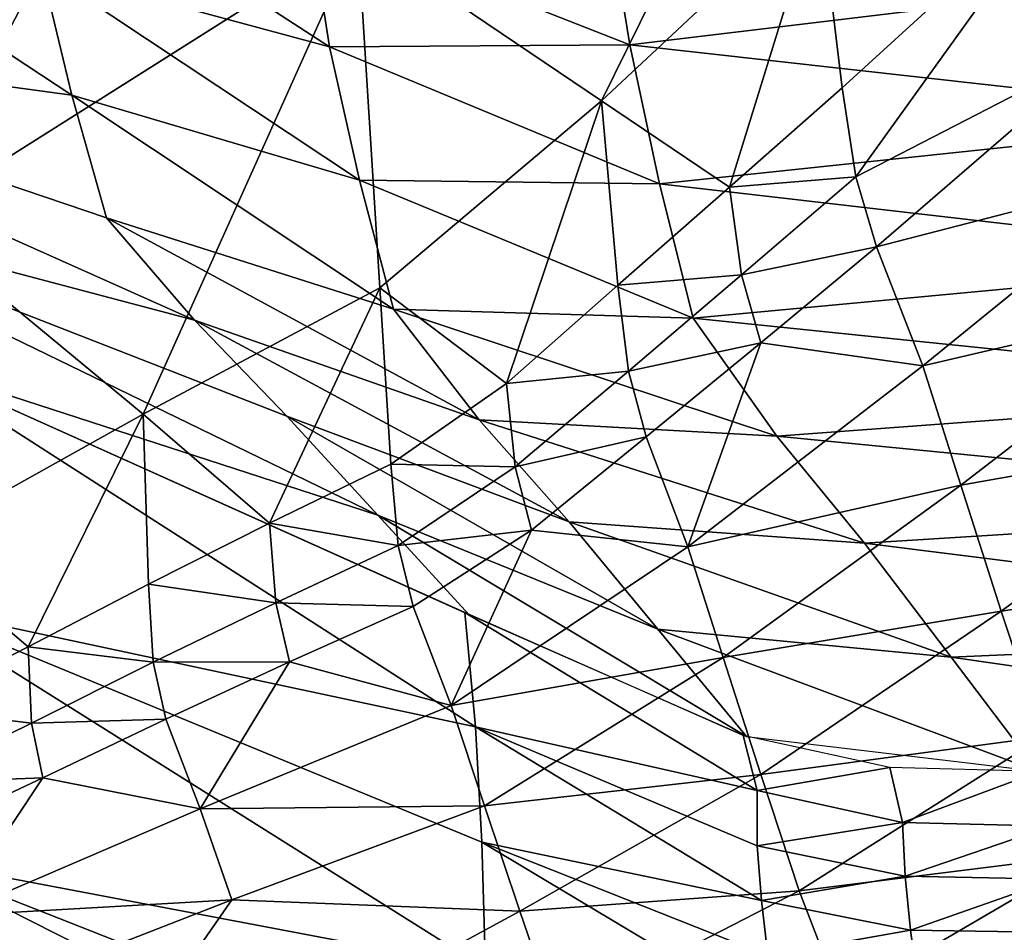
# Model space of a CAD drawing. Units: metres. Extents: x -8.02 to -3.02, y -2.92 to -0.88.
# Drawn here: x -6.48 to -6.3, y -2.24 to -2.07 of the extents above; entities that cross this region are included whole.
import ezdxf

# ---------------------------------------------------------------- set-up
doc = ezdxf.new("R2010")
doc.units = ezdxf.units.M
doc.linetypes.add('AUSGEZOGEN', pattern=[0])
doc.linetypes.add('VERDECKT2_S2', pattern=[0.27, 0.2, -0.07])
doc.layers.add('Standard', color=7, linetype='AUSGEZOGEN', lineweight=25)
doc.layers.add('Variante-2-090612', color=7, linetype='AUSGEZOGEN', lineweight=25)

msp = doc.modelspace()

# ---------------------------------------------------------------- linework, layer by layer
at = {"layer": 'Standard', "color": 5, "linetype": 'VERDECKT2_S2', "lineweight": 25, "transparency": 33554687}
msp.add_3dface([(-8.01904, -0.87804, -0.38), (-8.01904, -2.37804, -0.38), (-3.01904, -2.37804, -0.38), (-3.01904, -0.87804, -0.38)], dxfattribs=at)
at = {"layer": 'Variante-2-090612', "color": 35, "linetype": 'AUSGEZOGEN', "lineweight": 25, "transparency": 33554687}
for points in [[(-6.34228, -2.01573, 1.63474), (-6.37756, -2.08718, 1.61994), (-6.42178, -2.05728, 1.57093)], [(-6.34228, -2.01573, 1.63474), (-6.33802, -2.05019, 1.64335), (-6.37756, -2.08718, 1.61994)], [(-6.50341, -2.10883, 1.49646), (-6.50341, -2.06066, 1.50754), (-6.46469, -2.03555, 1.54323)], [(-6.42145, -2.05705, 1.57122), (-6.50341, -2.10883, 1.49646), (-6.46469, -2.03555, 1.54323)], [(-6.4269, -2.07734, 2.44846), (-6.43056, -2.05412, 2.43622), (-6.48269, -2.04113, 2.44547)], [(-6.4269, -2.07734, 2.44846), (-6.48269, -2.04113, 2.44547), (-6.47923, -2.06319, 2.45774)], [(-6.47374, -2.08616, 2.47037), (-6.53244, -2.04738, 2.46616), (-6.57314, -2.07262, 2.49987)], [(-6.47374, -2.08616, 2.47037), (-6.47923, -2.06319, 2.45774), (-6.53244, -2.04738, 2.46616)], [(-6.29287, -2.04737, 1.67411), (-6.33382, -2.08482, 1.65187), (-6.33802, -2.05019, 1.64335)], [(-6.33137, -2.10099, 1.65723), (-6.33382, -2.08482, 1.65187), (-6.29287, -2.04737, 1.67411)], [(-6.29287, -2.04737, 1.67411), (-6.28553, -2.07736, 1.6868), (-6.33137, -2.10099, 1.65723)], [(-6.37756, -2.08718, 1.61994), (-6.33802, -2.05019, 1.64335), (-6.35426, -2.10288, 1.64095)], [(-6.33802, -2.05019, 1.64335), (-6.33382, -2.08482, 1.65187), (-6.35426, -2.10288, 1.64095)], [(-6.3724, -2.07702, 2.43661), (-6.37632, -2.05285, 2.4244), (-6.43056, -2.05412, 2.43622)], [(-6.3724, -2.07702, 2.43661), (-6.43056, -2.05412, 2.43622), (-6.4269, -2.07734, 2.44846)], [(-6.37632, -2.05285, 2.4244), (-6.3724, -2.07702, 2.43661), (-6.25885, -2.06334, 2.40988)], [(-6.50341, -2.10883, 1.49646), (-6.42178, -2.05728, 1.57093), (-6.46076, -2.14412, 1.55989)], [(-6.42178, -2.05728, 1.57093), (-6.41776, -2.12114, 1.59415), (-6.46076, -2.14412, 1.55989)], [(-6.37756, -2.08718, 1.61994), (-6.41776, -2.12114, 1.59415), (-6.42178, -2.05728, 1.57093)], [(-6.42149, -2.10157, 2.46107), (-6.4269, -2.07734, 2.44846), (-6.47923, -2.06319, 2.45774)], [(-6.42149, -2.10157, 2.46107), (-6.47923, -2.06319, 2.45774), (-6.47374, -2.08616, 2.47037)], [(-6.2536, -2.09025, 2.42242), (-6.25885, -2.06334, 2.40988), (-6.3724, -2.07702, 2.43661)], [(-6.57314, -2.07262, 2.49987), (-6.46743, -2.10843, 2.48245), (-6.47374, -2.08616, 2.47037)], [(-6.45146, -2.127, 2.4875), (-6.46743, -2.10843, 2.48245), (-6.57314, -2.07262, 2.49987)], [(-6.57314, -2.07262, 2.49987), (-6.53846, -2.10403, 2.51024), (-6.45146, -2.127, 2.4875)], [(-6.36701, -2.10227, 2.44919), (-6.3724, -2.07702, 2.43661), (-6.4269, -2.07734, 2.44846)], [(-6.36701, -2.10227, 2.44919), (-6.4269, -2.07734, 2.44846), (-6.42149, -2.10157, 2.46107)], [(-6.2536, -2.09025, 2.42242), (-6.3724, -2.07702, 2.43661), (-6.36701, -2.10227, 2.44919)], [(-6.28553, -2.07736, 1.6868), (-6.32762, -2.11368, 1.66629), (-6.33137, -2.10099, 1.65723)], [(-6.27624, -2.10042, 1.70998), (-6.32762, -2.11368, 1.66629), (-6.28553, -2.07736, 1.6868)], [(-6.33137, -2.10099, 1.65723), (-6.35426, -2.10288, 1.64095), (-6.33382, -2.08482, 1.65187)], [(-6.41529, -2.125, 2.4732), (-6.42149, -2.10157, 2.46107), (-6.47374, -2.08616, 2.47037)], [(-6.41529, -2.125, 2.4732), (-6.47374, -2.08616, 2.47037), (-6.46743, -2.10843, 2.48245)], [(-6.41776, -2.12114, 1.59415), (-6.37756, -2.08718, 1.61994), (-6.3948, -2.1385, 1.61893)], [(-6.37756, -2.08718, 1.61994), (-6.37454, -2.12068, 1.62993), (-6.3948, -2.1385, 1.61893)], [(-6.35426, -2.10288, 1.64095), (-6.37454, -2.12068, 1.62993), (-6.37756, -2.08718, 1.61994)], [(-6.36701, -2.10227, 2.44919), (-6.24765, -2.11609, 2.43469), (-6.2536, -2.09025, 2.42242)], [(-6.27624, -2.10042, 1.70998), (-6.31918, -2.13529, 1.69122), (-6.32762, -2.11368, 1.66629)], [(-6.26885, -2.12355, 1.73565), (-6.31918, -2.13529, 1.69122), (-6.27624, -2.10042, 1.70998)], [(-6.36086, -2.12664, 2.46136), (-6.36701, -2.10227, 2.44919), (-6.42149, -2.10157, 2.46107)], [(-6.36086, -2.12664, 2.46136), (-6.42149, -2.10157, 2.46107), (-6.41529, -2.125, 2.4732)], [(-6.36701, -2.10227, 2.44919), (-6.36086, -2.12664, 2.46136), (-6.24765, -2.11609, 2.43469)], [(-6.33137, -2.10099, 1.65723), (-6.3521, -2.11879, 1.64668), (-6.35426, -2.10288, 1.64095)], [(-6.32762, -2.11368, 1.66629), (-6.3521, -2.11879, 1.64668), (-6.33137, -2.10099, 1.65723)], [(-6.53846, -2.10403, 2.51024), (-6.43469, -2.14445, 2.49312), (-6.45146, -2.127, 2.4875)], [(-6.41816, -2.16243, 2.49809), (-6.43469, -2.14445, 2.49312), (-6.53846, -2.10403, 2.51024)], [(-6.53846, -2.10403, 2.51024), (-6.50341, -2.13478, 2.52), (-6.41816, -2.16243, 2.49809)], [(-6.3521, -2.11879, 1.64668), (-6.37454, -2.12068, 1.62993), (-6.35426, -2.10288, 1.64095)], [(-6.46076, -2.14412, 1.55989), (-6.50341, -2.16787, 1.52642), (-6.50341, -2.10883, 1.49646)], [(-6.39974, -2.14513, 2.4782), (-6.41529, -2.125, 2.4732), (-6.46743, -2.10843, 2.48245)], [(-6.39974, -2.14513, 2.4782), (-6.46743, -2.10843, 2.48245), (-6.45146, -2.127, 2.4875)], [(-6.32762, -2.11368, 1.66629), (-6.34862, -2.13115, 1.65621), (-6.3521, -2.11879, 1.64668)], [(-6.34862, -2.13115, 1.65621), (-6.32762, -2.11368, 1.66629), (-6.31918, -2.13529, 1.69122)], [(-6.2333, -2.13979, 2.43959), (-6.24765, -2.11609, 2.43469), (-6.36086, -2.12664, 2.46136)], [(-6.3521, -2.11879, 1.64668), (-6.37266, -2.13626, 1.63604), (-6.37454, -2.12068, 1.62993)], [(-6.34862, -2.13115, 1.65621), (-6.37266, -2.13626, 1.63604), (-6.3521, -2.11879, 1.64668)], [(-6.46076, -2.14412, 1.55989), (-6.41776, -2.12114, 1.59415), (-6.4378, -2.1639, 1.58923)], [(-6.41776, -2.12114, 1.59415), (-6.41582, -2.15317, 1.60558), (-6.4378, -2.1639, 1.58923)], [(-6.3948, -2.1385, 1.61893), (-6.41582, -2.15317, 1.60558), (-6.41776, -2.12114, 1.59415)], [(-6.37266, -2.13626, 1.63604), (-6.3948, -2.1385, 1.61893), (-6.37454, -2.12068, 1.62993)], [(-6.26885, -2.12355, 1.73565), (-6.31228, -2.15701, 1.71808), (-6.31918, -2.13529, 1.69122)], [(-6.26102, -2.14794, 1.76266), (-6.31228, -2.15701, 1.71808), (-6.26885, -2.12355, 1.73565)], [(-6.34568, -2.14809, 2.46632), (-6.36086, -2.12664, 2.46136), (-6.41529, -2.125, 2.4732)], [(-6.34568, -2.14809, 2.46632), (-6.41529, -2.125, 2.4732), (-6.39974, -2.14513, 2.4782)], [(-6.38342, -2.16368, 2.4843), (-6.39974, -2.14513, 2.4782), (-6.45146, -2.127, 2.4875)], [(-6.38342, -2.16368, 2.4843), (-6.45146, -2.127, 2.4875), (-6.43469, -2.14445, 2.49312)], [(-6.2333, -2.13979, 2.43959), (-6.36086, -2.12664, 2.46136), (-6.34568, -2.14809, 2.46632)], [(-6.34862, -2.13115, 1.65621), (-6.36945, -2.14823, 1.64602), (-6.37266, -2.13626, 1.63604)], [(-6.36185, -2.16821, 1.67265), (-6.36945, -2.14823, 1.64602), (-6.34862, -2.13115, 1.65621)], [(-6.31918, -2.13529, 1.69122), (-6.36185, -2.16821, 1.67265), (-6.34862, -2.13115, 1.65621)], [(-6.50341, -2.13478, 2.52), (-6.40161, -2.18046, 2.50303), (-6.41816, -2.16243, 2.49809)], [(-6.40042, -2.20092, 2.48267), (-6.40234, -2.18011, 2.50315), (-6.50341, -2.13478, 2.52)], [(-6.50341, -2.13478, 2.52), (-6.50341, -2.17891, 2.46708), (-6.40042, -2.20092, 2.48267)], [(-6.37266, -2.13626, 1.63604), (-6.39319, -2.15368, 1.62541), (-6.3948, -2.1385, 1.61893)], [(-6.36945, -2.14823, 1.64602), (-6.39319, -2.15368, 1.62541), (-6.37266, -2.13626, 1.63604)], [(-6.31228, -2.15701, 1.71808), (-6.36185, -2.16821, 1.67265), (-6.31918, -2.13529, 1.69122)], [(-6.39319, -2.15368, 1.62541), (-6.41582, -2.15317, 1.60558), (-6.3948, -2.1385, 1.61893)], [(-6.34568, -2.14809, 2.46632), (-6.21825, -2.16056, 2.44715), (-6.2333, -2.13979, 2.43959)], [(-6.50341, -2.16787, 1.52642), (-6.46076, -2.14412, 1.55989), (-6.48168, -2.18638, 1.55713)], [(-6.46076, -2.14412, 1.55989), (-6.45982, -2.17497, 1.57301), (-6.48168, -2.18638, 1.55713)], [(-6.4378, -2.1639, 1.58923), (-6.45982, -2.17497, 1.57301), (-6.46076, -2.14412, 1.55989)], [(-6.36733, -2.18314, 2.48946), (-6.38342, -2.16368, 2.4843), (-6.43469, -2.14445, 2.49312)], [(-6.36733, -2.18314, 2.48946), (-6.43469, -2.14445, 2.49312), (-6.41816, -2.16243, 2.49809)], [(-6.32976, -2.16751, 2.47289), (-6.34568, -2.14809, 2.46632), (-6.39974, -2.14513, 2.4782)], [(-6.32976, -2.16751, 2.47289), (-6.39974, -2.14513, 2.4782), (-6.38342, -2.16368, 2.4843)], [(-6.36945, -2.14823, 1.64602), (-6.39023, -2.16519, 1.63582), (-6.39319, -2.15368, 1.62541)], [(-6.39023, -2.16519, 1.63582), (-6.36945, -2.14823, 1.64602), (-6.36185, -2.16821, 1.67265)], [(-6.34568, -2.14809, 2.46632), (-6.32976, -2.16751, 2.47289), (-6.21825, -2.16056, 2.44715)], [(-6.26102, -2.14794, 1.76266), (-6.30497, -2.17991, 1.74635), (-6.31228, -2.15701, 1.71808)], [(-6.25282, -2.17221, 1.78905), (-6.30497, -2.17991, 1.74635), (-6.26102, -2.14794, 1.76266)], [(-6.41446, -2.16798, 1.61246), (-6.4378, -2.1639, 1.58923), (-6.41582, -2.15317, 1.60558)], [(-6.39319, -2.15368, 1.62541), (-6.41446, -2.16798, 1.61246), (-6.41582, -2.15317, 1.60558)], [(-6.39023, -2.16519, 1.63582), (-6.41446, -2.16798, 1.61246), (-6.39319, -2.15368, 1.62541)], [(-6.31228, -2.15701, 1.71808), (-6.35541, -2.18833, 1.70066), (-6.36185, -2.16821, 1.67265)], [(-6.30497, -2.17991, 1.74635), (-6.35541, -2.18833, 1.70066), (-6.31228, -2.15701, 1.71808)], [(-6.20341, -2.18338, 2.4529), (-6.21825, -2.16056, 2.44715), (-6.32976, -2.16751, 2.47289)], [(-6.35122, -2.20265, 2.49458), (-6.36733, -2.18314, 2.48946), (-6.41816, -2.16243, 2.49809)], [(-6.35122, -2.20265, 2.49458), (-6.41816, -2.16243, 2.49809), (-6.40161, -2.18046, 2.50303)], [(-6.43668, -2.1784, 1.59654), (-6.45982, -2.17497, 1.57301), (-6.4378, -2.1639, 1.58923)], [(-6.41446, -2.16798, 1.61246), (-6.43668, -2.1784, 1.59654), (-6.4378, -2.1639, 1.58923)], [(-6.39023, -2.16519, 1.63582), (-6.41174, -2.17905, 1.62334), (-6.41446, -2.16798, 1.61246)], [(-6.40486, -2.19705, 1.65166), (-6.41174, -2.17905, 1.62334), (-6.39023, -2.16519, 1.63582)], [(-6.36185, -2.16821, 1.67265), (-6.40486, -2.19705, 1.65166), (-6.39023, -2.16519, 1.63582)], [(-6.31405, -2.18822, 2.47824), (-6.32976, -2.16751, 2.47289), (-6.38342, -2.16368, 2.4843)], [(-6.31405, -2.18822, 2.47824), (-6.38342, -2.16368, 2.4843), (-6.36733, -2.18314, 2.48946)], [(-6.48168, -2.18638, 1.55713), (-6.50348, -2.19753, 1.54118), (-6.50341, -2.16787, 1.52642)], [(-6.41174, -2.17905, 1.62334), (-6.43668, -2.1784, 1.59654), (-6.41446, -2.16798, 1.61246)], [(-6.35541, -2.18833, 1.70066), (-6.40486, -2.19705, 1.65166), (-6.36185, -2.16821, 1.67265)], [(-6.20341, -2.18338, 2.4529), (-6.32976, -2.16751, 2.47289), (-6.31405, -2.18822, 2.47824)], [(-6.25282, -2.17221, 1.78905), (-6.29738, -2.2027, 1.77408), (-6.30497, -2.17991, 1.74635)], [(-6.45895, -2.18916, 1.58075), (-6.48168, -2.18638, 1.55713), (-6.45982, -2.17497, 1.57301)], [(-6.43668, -2.1784, 1.59654), (-6.45895, -2.18916, 1.58075), (-6.45982, -2.17497, 1.57301)], [(-6.39863, -2.24481, 2.43702), (-6.39928, -2.22186, 2.46123), (-6.50341, -2.17891, 2.46708)], [(-6.50341, -2.17891, 2.46708), (-6.50341, -2.22493, 2.4086), (-6.39863, -2.24481, 2.43702)], [(-6.50341, -2.17891, 2.46708), (-6.39928, -2.22186, 2.46123), (-6.40042, -2.20092, 2.48267)], [(-6.43419, -2.1891, 1.60793), (-6.45895, -2.18916, 1.58075), (-6.43668, -2.1784, 1.59654)], [(-6.41174, -2.17905, 1.62334), (-6.43419, -2.1891, 1.60793), (-6.43668, -2.1784, 1.59654)], [(-6.43419, -2.1891, 1.60793), (-6.41174, -2.17905, 1.62334), (-6.40486, -2.19705, 1.65166)], [(-6.34928, -2.21245, 2.48794), (-6.35179, -2.20245, 2.49468), (-6.40234, -2.18011, 2.50315)], [(-6.40234, -2.18011, 2.50315), (-6.40042, -2.20092, 2.48267), (-6.34928, -2.21245, 2.48794)], [(-6.30497, -2.17991, 1.74635), (-6.34862, -2.20955, 1.73013), (-6.35541, -2.18833, 1.70066)], [(-6.29738, -2.2027, 1.77408), (-6.34862, -2.20955, 1.73013), (-6.30497, -2.17991, 1.74635)], [(-6.29833, -2.20898, 2.48352), (-6.31405, -2.18822, 2.47824), (-6.36733, -2.18314, 2.48946)], [(-6.29833, -2.20898, 2.48352), (-6.36733, -2.18314, 2.48946), (-6.35122, -2.20265, 2.49458)], [(-6.31405, -2.18822, 2.47824), (-6.18856, -2.20627, 2.45854), (-6.20341, -2.18338, 2.4529)], [(-6.48105, -2.20024, 1.5653), (-6.50348, -2.19753, 1.54118), (-6.48168, -2.18638, 1.55713)], [(-6.45895, -2.18916, 1.58075), (-6.48105, -2.20024, 1.5653), (-6.48168, -2.18638, 1.55713)], [(-6.35541, -2.18833, 1.70066), (-6.39879, -2.21523, 1.68081), (-6.40486, -2.19705, 1.65166)], [(-6.34862, -2.20955, 1.73013), (-6.39879, -2.21523, 1.68081), (-6.35541, -2.18833, 1.70066)], [(-6.31405, -2.18822, 2.47824), (-6.29833, -2.20898, 2.48352), (-6.18856, -2.20627, 2.45854)], [(-6.45668, -2.19948, 1.59265), (-6.48105, -2.20024, 1.5653), (-6.45895, -2.18916, 1.58075)], [(-6.43419, -2.1891, 1.60793), (-6.45668, -2.19948, 1.59265), (-6.45895, -2.18916, 1.58075)], [(-6.45044, -2.21579, 1.6229), (-6.45668, -2.19948, 1.59265), (-6.43419, -2.1891, 1.60793)], [(-6.40486, -2.19705, 1.65166), (-6.45044, -2.21579, 1.6229), (-6.43419, -2.1891, 1.60793)], [(-6.48105, -2.20024, 1.5653), (-6.50309, -2.21107, 1.54979), (-6.50348, -2.19753, 1.54118)], [(-6.39879, -2.21523, 1.68081), (-6.45044, -2.21579, 1.6229), (-6.40486, -2.19705, 1.65166)], [(-6.479, -2.21018, 1.57771), (-6.50309, -2.21107, 1.54979), (-6.48105, -2.20024, 1.5653)], [(-6.45668, -2.19948, 1.59265), (-6.479, -2.21018, 1.57771), (-6.48105, -2.20024, 1.5653)], [(-6.479, -2.21018, 1.57771), (-6.45668, -2.19948, 1.59265), (-6.45044, -2.21579, 1.6229)], [(-6.40042, -2.20092, 2.48267), (-6.34927, -2.22249, 2.47674), (-6.34928, -2.21245, 2.48794)], [(-6.34848, -2.23247, 2.46701), (-6.34927, -2.22249, 2.47674), (-6.40042, -2.20092, 2.48267)], [(-6.40042, -2.20092, 2.48267), (-6.39928, -2.22186, 2.46123), (-6.34848, -2.23247, 2.46701)], [(-6.32515, -2.20829, 2.48945), (-6.35179, -2.20245, 2.49468), (-6.34928, -2.21245, 2.48794)], [(-6.29738, -2.2027, 1.77408), (-6.34161, -2.23067, 1.75916), (-6.34862, -2.20955, 1.73013)], [(-6.28887, -2.2241, 1.79871), (-6.34161, -2.23067, 1.75916), (-6.29738, -2.2027, 1.77408)], [(-6.34862, -2.20955, 1.73013), (-6.39238, -2.23439, 1.71147), (-6.39879, -2.21523, 1.68081)], [(-6.34161, -2.23067, 1.75916), (-6.39238, -2.23439, 1.71147), (-6.34862, -2.20955, 1.73013)], [(-6.32515, -2.20829, 2.48945), (-6.34928, -2.21245, 2.48794), (-6.32287, -2.21829, 2.48333)], [(-6.298, -2.20899, 2.48345), (-6.32515, -2.20829, 2.48945), (-6.32287, -2.21829, 2.48333)], [(-6.298, -2.20899, 2.48345), (-6.32287, -2.21829, 2.48333), (-6.29579, -2.21895, 2.47785)], [(-6.479, -2.21018, 1.57771), (-6.50127, -2.22063, 1.5627), (-6.50309, -2.21107, 1.54979)], [(-6.49569, -2.23523, 1.59485), (-6.50127, -2.22063, 1.5627), (-6.479, -2.21018, 1.57771)], [(-6.45044, -2.21579, 1.6229), (-6.49569, -2.23523, 1.59485), (-6.479, -2.21018, 1.57771)], [(-6.32287, -2.21829, 2.48333), (-6.34928, -2.21245, 2.48794), (-6.34927, -2.22249, 2.47674)], [(-6.39879, -2.21523, 1.68081), (-6.44466, -2.23232, 1.65342), (-6.45044, -2.21579, 1.6229)], [(-6.44466, -2.23232, 1.65342), (-6.39879, -2.21523, 1.68081), (-6.39238, -2.23439, 1.71147)], [(-6.44466, -2.23232, 1.65342), (-6.49569, -2.23523, 1.59485), (-6.45044, -2.21579, 1.6229)], [(-6.32287, -2.21829, 2.48333), (-6.34927, -2.22249, 2.47674), (-6.3224, -2.22803, 2.47277)], [(-6.29579, -2.21895, 2.47785), (-6.32287, -2.21829, 2.48333), (-6.3224, -2.22803, 2.47277)], [(-6.29579, -2.21895, 2.47785), (-6.3224, -2.22803, 2.47277), (-6.29501, -2.22856, 2.46803)], [(-6.52708, -2.26805, 1.64425), (-6.48256, -2.27082, 1.67115), (-6.50077, -2.22142, 1.56531)], [(-6.34646, -2.25343, 2.44739), (-6.34735, -2.24245, 2.45782), (-6.39928, -2.22186, 2.46123)], [(-6.39928, -2.22186, 2.46123), (-6.39863, -2.24481, 2.43702), (-6.34646, -2.25343, 2.44739)], [(-6.39928, -2.22186, 2.46123), (-6.34735, -2.24245, 2.45782), (-6.34848, -2.23247, 2.46701)], [(-6.3224, -2.22803, 2.47277), (-6.34927, -2.22249, 2.47674), (-6.34848, -2.23247, 2.46701)], [(-6.28887, -2.2241, 1.79871), (-6.334, -2.2505, 1.78535), (-6.34161, -2.23067, 1.75916)], [(-6.28215, -2.24521, 1.8247), (-6.334, -2.2505, 1.78535), (-6.28887, -2.2241, 1.79871)], [(-6.50341, -2.22493, 2.4086), (-6.50343, -2.24842, 2.34281), (-6.45293, -2.26795, 2.34667)], [(-6.4007, -2.27695, 2.3806), (-6.39918, -2.26599, 2.41063), (-6.50341, -2.22493, 2.4086)], [(-6.45293, -2.26795, 2.34667), (-6.4007, -2.27695, 2.3806), (-6.50341, -2.22493, 2.4086)], [(-6.50341, -2.22493, 2.4086), (-6.39918, -2.26599, 2.41063), (-6.39863, -2.24481, 2.43702)], [(-6.3224, -2.22803, 2.47277), (-6.34848, -2.23247, 2.46701), (-6.32139, -2.23781, 2.46367)], [(-6.29501, -2.22856, 2.46803), (-6.3224, -2.22803, 2.47277), (-6.32139, -2.23781, 2.46367)], [(-6.29501, -2.22856, 2.46803), (-6.32139, -2.23781, 2.46367), (-6.29381, -2.23823, 2.45958)], [(-6.34161, -2.23067, 1.75916), (-6.38585, -2.25346, 1.74179), (-6.39238, -2.23439, 1.71147)], [(-6.334, -2.2505, 1.78535), (-6.38585, -2.25346, 1.74179), (-6.34161, -2.23067, 1.75916)], [(-6.44466, -2.23232, 1.65342), (-6.4902, -2.25008, 1.62672), (-6.49569, -2.23523, 1.59485)], [(-6.47869, -2.2813, 1.6936), (-6.4902, -2.25008, 1.62672), (-6.44466, -2.23232, 1.65342)], [(-6.44466, -2.23232, 1.65342), (-6.39238, -2.23439, 1.71147), (-6.47869, -2.2813, 1.6936)], [(-6.32139, -2.23781, 2.46367), (-6.34848, -2.23247, 2.46701), (-6.34735, -2.24245, 2.45782)], [(-6.39238, -2.23439, 1.71147), (-6.38585, -2.25346, 1.74179), (-6.47869, -2.2813, 1.6936)], [(-6.32139, -2.23781, 2.46367), (-6.34735, -2.24245, 2.45782), (-6.32011, -2.24763, 2.45511)], [(-6.29381, -2.23823, 2.45958), (-6.32139, -2.23781, 2.46367), (-6.32011, -2.24763, 2.45511)]]:
    msp.add_3dface(points, dxfattribs=at)

doc.saveas('drawing.dxf')
